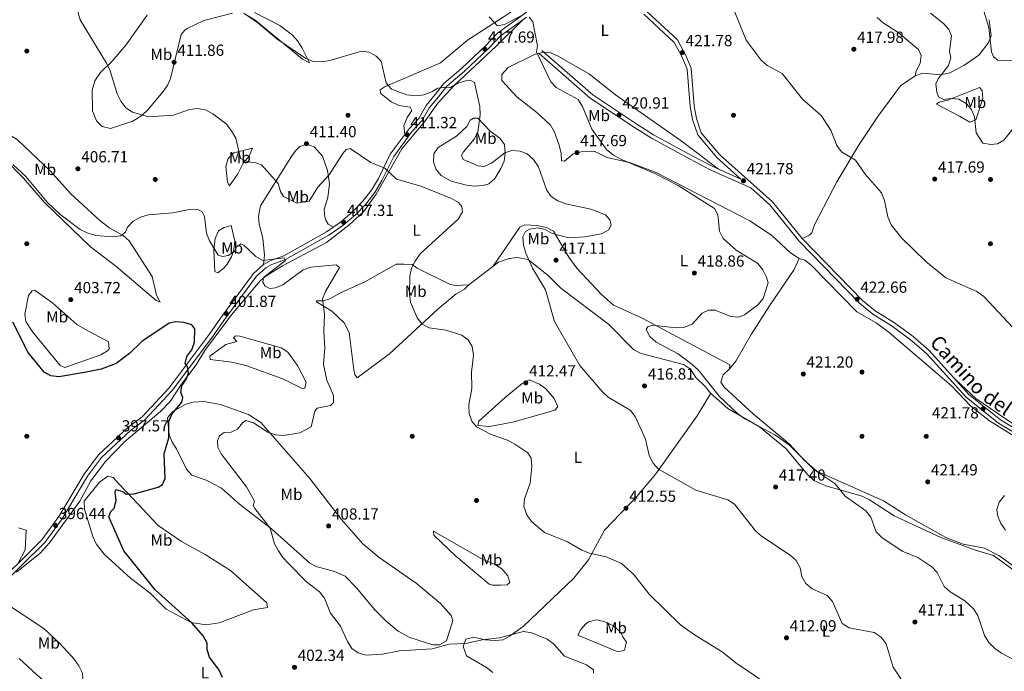
# Model space of a CAD drawing. Units: metres. Extents: x 608129 to 615070, y 4683002 to 4687740.
# Drawn here: x 610628 to 611241, y 4684864 to 4685270 of the extents above; entities that cross this region are included whole.
import ezdxf
from ezdxf.enums import TextEntityAlignment as Align

# ---------------------------------------------------------------- set-up
doc = ezdxf.new("R2010")
doc.units = ezdxf.units.M
doc.header["$MEASUREMENT"] = 0
doc.linetypes.add('DGN Style 3', pattern=[121.36096, 86.6864, -34.67456])
for name, color, linetype, lineweight in [('Nivel 17', 7, 'Continuous', 0), ('Nivel 21', 7, 'Continuous', 0), ('Nivel 36', 7, 'Continuous', 0), ('Nivel 37', 7, 'Continuous', 0), ('Nivel 4', 7, 'Continuous', 0), ('Nivel 41', 7, 'Continuous', 0), ('Nivel 44', 7, 'Continuous', 0), ('Nivel 5', 7, 'Continuous', 0), ('Nivel 7', 7, 'Continuous', 0)]:
    doc.layers.add(name, color=color, linetype=linetype, lineweight=lineweight)
doc.styles.add('Style-Arial', font='txt')
doc.styles.add('Style-Arial Narrow', font='txt')
doc.styles.add('Style-Helvetica-Narrow-Oblique', font='txt')

# ---------------------------------------------------------------- blocks, each defined once
blk = doc.blocks.new('5PATER')
at = {"layer": 'Nivel 7', "linetype": 'Continuous', "lineweight": 0}
h = blk.add_hatch(color=51, dxfattribs=at)
edge = h.paths.add_edge_path()
edge.add_ellipse((-0.01, 0), major_axis=(-1.1, -1.11), ratio=0.999422, start_angle=0, end_angle=360)
blk = doc.blocks.new('5PERFI')
at = {"layer": 'Nivel 17', "linetype": 'Continuous', "lineweight": 0}
h = blk.add_hatch(color=7, dxfattribs=at)
edge = h.paths.add_edge_path()
edge.add_arc((0, 0), 1.56, 315, 675)

msp = doc.modelspace()

# ---------------------------------------------------------------- linework, layer by layer
at = {"layer": 'Nivel 21', "color": 7, "linetype": 'Continuous', "lineweight": 0}
for points in [[(610851.57, 4685171.44, 409.31), (610858.95, 4685186.53, 410.36), (610870.73, 4685202.51, 411.71), (610876.67, 4685208.91, 411.86), (610881.36, 4685217.05, 413.35), (610887, 4685223.9, 413.65), (610892.28, 4685230.74, 415), (610903.22, 4685239.94, 415.9), (610918.3, 4685254.22, 418.14), (610925.68, 4685261.97, 418.59), (610942.19, 4685273.89, 420.54), (610947.13, 4685278.3, 420.84), (610952.21, 4685284.88, 421.44), (610957.73, 4685295.2, 421.59), (610967.56, 4685318.33, 421.92)], [(611018.54, 4685275.62, 421.44), (611037.69, 4685257.85, 421.44), (611042.75, 4685248.54, 421.59), (611046.21, 4685240.18, 421.59), (611048.12, 4685216.74, 421.59), (611049.6, 4685208.95, 421.74), (611052.6, 4685200.01, 421.89), (611064.03, 4685186.34, 422.04), (611097.02, 4685156.86, 421.89), (611115.43, 4685134.02, 422.04), (611152.88, 4685095.54, 422.04), (611160.75, 4685089.06, 422.19), (611172.85, 4685081.45, 422.19), (611184.4, 4685072.97, 422.19), (611194.51, 4685064.31, 422.04), (611219.19, 4685036.99, 421.59), (611238.98, 4685021.05, 420.84), (611280.64, 4684995.8, 419.94)], [(611083.43, 4685165.66, 421.78), (611058.17, 4685176.94, 421.59), (611045.74, 4685183.46, 421.44), (611021.65, 4685196.57, 420.84), (611011.04, 4685203.28, 420.99), (610983.48, 4685221.59, 420.69), (610951.7, 4685249.4, 420.24)], [(610608.18, 4684912.97, 393.44), (610641.96, 4684946.32, 395.99), (610652.56, 4684960.82, 396.14), (610668.34, 4684987.33, 396.89), (610677.2, 4684999.35, 397.04), (610695.53, 4685016.3, 397.78), (610704.38, 4685023.01, 398.38), (610721.22, 4685041.06, 399.13), (610746.2, 4685074.27, 401.23), (610753.28, 4685084.5, 401.38), (610773.8, 4685112.32, 404.22), (610780.08, 4685117.86, 404.37), (610784.12, 4685120.19, 404.67), (610792.64, 4685123.22, 405.12), (610819.3, 4685138.24, 407.37), (610827.8, 4685144.15, 407.22), (610835.51, 4685150.71, 407.37), (610841.76, 4685157.11, 408.26), (610847.22, 4685164.14, 408.26), (610851.57, 4685171.44, 409.31)]]:
    msp.add_polyline3d(points, dxfattribs=at)
at = {"layer": 'Nivel 21', "color": 7, "linetype": 'DGN Style 3', "lineweight": 0}
for points in [[(610609.97, 4684911.22, 393.44), (610643.86, 4684944.69, 395.99), (610654.65, 4684959.44, 396.14), (610670.42, 4684985.95, 396.89), (610679.08, 4684997.67, 397.04), (610697.13, 4685014.38, 397.78), (610706.06, 4685021.15, 398.38), (610723.14, 4685039.45, 399.13), (610748.23, 4685072.81, 401.23), (610755.31, 4685083.05, 401.38), (610775.66, 4685110.63, 404.22), (610781.55, 4685115.82, 404.37), (610785.17, 4685117.91, 404.67), (610793.68, 4685120.94, 405.12), (610820.63, 4685136.12, 407.37), (610829.32, 4685142.17, 407.22), (610837.22, 4685148.88, 407.37), (610843.65, 4685155.46, 408.26), (610849.29, 4685162.73, 408.26), (610853.77, 4685170.25, 409.31), (610861.09, 4685185.23, 410.36), (610872.66, 4685200.91, 411.71), (610878.69, 4685207.42, 411.86), (610883.42, 4685215.62, 413.35), (610888.95, 4685222.34, 413.65), (610894.1, 4685229, 415), (610904.88, 4685238.08, 415.9), (610920.06, 4685252.45, 418.14), (610927.34, 4685260.08, 418.59), (610943.76, 4685271.94, 420.54)], [(611016.89, 4685273.75, 421.44), (611035.69, 4685256.29, 421.44), (611040.49, 4685247.47, 421.59), (611043.75, 4685239.59, 421.59), (611045.64, 4685216.4, 421.59), (611047.18, 4685208.32, 421.74), (611050.38, 4685198.77, 421.89), (611062.23, 4685184.6, 422.04), (611077.31, 4685171.13, 421.72), (611059.26, 4685179.19, 421.59), (611046.92, 4685185.67, 421.44), (611022.92, 4685198.73, 420.84), (611012.4, 4685205.38, 420.99), (610985, 4685223.58, 420.69), (610953.34, 4685251.28, 420.24)], [(611083.43, 4685165.66, 421.78), (611095.2, 4685155.14, 421.89), (611113.56, 4685132.36, 422.04), (611151.19, 4685093.69, 422.04), (611159.29, 4685087.03, 422.19), (611171.44, 4685079.38, 422.19), (611182.84, 4685071.01, 422.19), (611192.76, 4685062.52, 422.04), (611217.47, 4685035.16, 421.59), (611237.54, 4685019, 420.84), (611279.39, 4684993.63, 419.94), (611307.4, 4684978.31, 418.74), (611329.58, 4684969.09, 418.14), (611337.63, 4684964.45, 417.84), (611365.66, 4684944.41, 416.8), (611392.06, 4684929.38, 416.5), (611403.14, 4684920.27, 416.63)]]:
    msp.add_polyline3d(points, dxfattribs=at)
at = {"layer": 'Nivel 36', "color": 92, "linetype": 'Continuous', "lineweight": 0}
for points in [[(610867.94, 4685198.71, 410.99), (610867.37, 4685204.53, 412.04), (610869.46, 4685209.51, 412.64), (610872.34, 4685213.83, 413.08), (610871.4, 4685215.94, 413.24), (610864.26, 4685216.97, 413.38), (610859.45, 4685219.14, 413.58), (610853.35, 4685224.23, 413.66), (610852.91, 4685224.79, 413.68), (610852.73, 4685226.61, 413.83), (610855.83, 4685228.75, 414.28), (610867.66, 4685233.77, 416.05), (610890.28, 4685243.58, 416.45), (610907.04, 4685257.59, 418.11), (610929.8, 4685272.31, 420.27), (610944.72, 4685282.44, 420.87), (610947.92, 4685286.36, 421.02), (610952.7, 4685294.96, 421.37), (610960.21, 4685313.64, 421.92), (610959.6, 4685320.75, 421.92), (610956.42, 4685325.57, 421.78), (610956.89, 4685325.99, 421.77), (610958.45, 4685326.5, 421.77)], [(610760.81, 4685274.57, 414.28), (610742.9, 4685269.88, 413.83), (610732.47, 4685264.91, 413.17), (610730.99, 4685263.95, 413.08), (610728.7, 4685261.16, 412.94), (610722.2, 4685233.81, 410.87), (610720.36, 4685229.87, 410.84), (610717.54, 4685225.73, 410.51), (610707.92, 4685214.33, 409.79), (610704.3, 4685210.77, 409.67), (610698.7, 4685207.19, 409.49), (610684.83, 4685202.53, 408.74), (610679.56, 4685203.86, 408.59), (610675.95, 4685207.36, 408.59), (610673.48, 4685213.55, 408.59), (610673.43, 4685226.57, 408.74), (610675.05, 4685232.28, 408.79), (610678.48, 4685237.54, 409.49), (610685.88, 4685244.5, 410.54), (610694.24, 4685254.48, 411.02), (610707.58, 4685273.24, 412.47)], [(610774.37, 4685274.79, 415.63), (610790.17, 4685266.69, 416.59), (610797.99, 4685260.67, 416.42), (610801.36, 4685256.99, 415.79), (610804.16, 4685252.65, 415.38), (610808.62, 4685243.6, 414.43), (610804.25, 4685245.84, 414.56), (610774.87, 4685270.21, 414.58), (610768.59, 4685273.85, 414.58)], [(611231.91, 4685270.42, 410.1), (611233, 4685260.34, 410.06), (611231.1, 4685255.8, 410.27), (611225.37, 4685248.22, 411.41), (611216.08, 4685241.8, 412.15), (611207.42, 4685237.26, 414.06), (611201.59, 4685235.98, 414.85), (611190.47, 4685237.1, 415.6), (611185.67, 4685235.36, 416.03), (611186.29, 4685238.53, 416.2), (611188.78, 4685243.18, 416.34), (611189.41, 4685248.02, 416.64), (611187.92, 4685251.91, 416.94), (611175.25, 4685262.42, 417.08), (611165.75, 4685268.48, 417.54), (611162.09, 4685271.75, 417.53)], [(610626.27, 4684926.15, 395.26), (610640.93, 4684938.09, 396.14), (610646.76, 4684944.57, 396.42), (610665.66, 4684970.38, 397.2), (610672.5, 4684983.16, 397.95), (610681.55, 4684995.11, 398.09), (610693.43, 4685007.38, 398.08), (610715.98, 4685026.33, 399.35), (610721.96, 4685032.58, 399.51), (610729.06, 4685043.39, 399.6), (610738.17, 4685055.28, 400.2), (610743.55, 4685064.26, 400.5), (610760.12, 4685086.44, 402.14), (610777.88, 4685107.63, 403.94), (610781.7, 4685110.86, 404.24), (610791.79, 4685116.96, 405.13), (610819.33, 4685131.53, 405.61), (610833.09, 4685142.45, 407.35), (610842.29, 4685150.77, 408), (610850.19, 4685161.75, 408.51), (610866.19, 4685189.98, 410.57), (610880.22, 4685206.83, 411.87), (610888.65, 4685218.3, 413.07), (610898.67, 4685229.43, 414.06), (610925.18, 4685254.18, 417.11), (610941.08, 4685270, 419.66)], [(611063.36, 4685177.35, 421.6), (611041.55, 4685193.96, 421.75), (610999.09, 4685223.67, 421.17), (610983.07, 4685236.37, 421), (610963.1, 4685247.81, 420.79), (610958.62, 4685249.77, 420.7), (610954.92, 4685250.15, 419.95), (610949.17, 4685248.85, 419.8), (610932.34, 4685240.61, 418.16), (610928.37, 4685236.18, 417.11), (610928.36, 4685232.51, 417.11), (610937.79, 4685222.41, 416.81), (610950.13, 4685212.59, 417.11), (610958.62, 4685204.61, 417.11), (610961.14, 4685200.3, 417.11), (610963.89, 4685192.86, 417.07), (610965.45, 4685187.28, 416.96), (610965.55, 4685182.51, 416.36), (610967.4, 4685182.33, 416.66), (610972.83, 4685186.9, 417.26), (610977.7, 4685188.05, 417.56), (610985.89, 4685188.53, 418.16), (610993.99, 4685184.55, 418.46), (611008.62, 4685181.26, 419), (611024.52, 4685175.24, 419.38), (611082.72, 4685145.13, 420.96), (611096.39, 4685136.14, 421.3), (611108.1, 4685125.16, 421.6), (611113.59, 4685121.66, 421.6), (611117, 4685120.52, 421.75), (611120.97, 4685117.46, 421.75), (611149.51, 4685088.43, 422.2), (611161.56, 4685081.53, 422.5), (611169.61, 4685075.59, 422.41), (611208.34, 4685042.39, 421.6), (611220.28, 4685029.93, 421.32), (611232.06, 4685020.5, 420.94), (611270.85, 4684996.33, 419.65)], [(611185.67, 4685235.36, 416.2), (611176.64, 4685229.11, 416.68), (611162.45, 4685210.19, 418.03), (611150.9, 4685192.68, 419.04), (611137.02, 4685169.3, 420.09), (611123.1, 4685142.6, 421.74), (611121.51, 4685137.56, 422.26), (611120.06, 4685136.06, 422.33), (611115.43, 4685134.02, 422.18)], [(611213.28, 4685210.31, 415.75), (611198.97, 4685217.73, 415.6), (611200.68, 4685219, 414.7), (611206.06, 4685220.26, 414.25), (611225.87, 4685228.07, 412.3), (611227.5, 4685226.39, 412.9), (611227.81, 4685221.39, 413.56), (611223.42, 4685208, 414.55), (611219.88, 4685206.55, 415.3), (611213.28, 4685210.31, 415.75)], [(610715.61, 4685094.45, 401.7), (610713.47, 4685098.78, 402.84), (610710.74, 4685110.51, 403.5), (610696.47, 4685132.62, 405), (610692.68, 4685135.85, 405.29), (610684.31, 4685140.61, 405.9), (610678.35, 4685145.17, 406.2), (610659.81, 4685162.09, 406.49), (610647.22, 4685176.17, 406.62), (610626.8, 4685195.6, 406.49), (610619.36, 4685200.39, 406.34), (610610.17, 4685204.26, 405.74), (610601.86, 4685210.43, 405), (610602.58, 4685206.83, 404.7), (610618.77, 4685183.8, 404.55), (610630.6, 4685171.73, 404.55), (610643.61, 4685156.55, 405.15), (610672.4, 4685128.86, 404.47), (610688.02, 4685116.92, 404.07), (610713.18, 4685095.54, 401.98), (610715.61, 4685094.45, 401.7)], [(610930.04, 4685192.64, 415.76), (610927.12, 4685196.68, 416.35), (610921.15, 4685200.96, 415.91), (610913.39, 4685209.01, 415.01), (610910.81, 4685209.13, 414.71), (610908.73, 4685207.83, 414.56), (610906.54, 4685203.94, 413.81), (610900.16, 4685197.81, 412.91), (610888.72, 4685190.82, 411.72), (610886.16, 4685186.9, 411.42), (610885.93, 4685181.73, 411.12), (610887.49, 4685177.11, 410.97), (610890.73, 4685173.28, 410.85), (610896.84, 4685169.79, 410.88), (610906.44, 4685167.21, 411.42), (610911.43, 4685166.74, 411.54), (610916.74, 4685167.11, 411.57), (610920.3, 4685168.19, 412.02), (610924.07, 4685171.43, 412.64), (610927.82, 4685177.74, 413.36), (610929.94, 4685182.35, 414.26), (610930.57, 4685187.19, 415.01), (610930.04, 4685192.64, 415.76)], [(610780.08, 4685117.86, 404.85), (610780.61, 4685123.79, 405.75), (610779.58, 4685134.33, 406.8), (610777.27, 4685142.92, 406.95), (610776.88, 4685147.91, 407.27), (610778.19, 4685154.35, 407.84), (610797.09, 4685184.51, 410.69), (610799.84, 4685188.5, 410.78), (610802.67, 4685191.3, 410.84), (610806.93, 4685192.82, 410.99), (610811.56, 4685191.22, 411), (610816.84, 4685185.34, 410.84), (610819.91, 4685176.45, 410.24), (610821.09, 4685168.12, 409.49), (610820.08, 4685159.58, 409.04), (610817.85, 4685152.39, 408.74), (610818.3, 4685147.46, 408.37), (610818.88, 4685145.51, 408.15), (610820.22, 4685143.07, 407.7), (610823.55, 4685141.19, 407.25)], [(610773.1, 4685190.39, 410.24), (610761.64, 4685187.44, 408.59), (610758.07, 4685183.97, 408.15), (610756.59, 4685178.96, 407.99), (610757.66, 4685169.2, 407.97), (610758.86, 4685166.97, 407.99), (610764, 4685174.45, 409.04), (610767.4, 4685181.02, 409.64), (610771.01, 4685185.41, 409.94), (610773.1, 4685190.39, 410.24)], [(610922.92, 4685116.76, 412.32), (610939.64, 4685141.16, 414.11), (610942.81, 4685142.57, 413.81), (610950.19, 4685142.18, 413.96), (610956.19, 4685140.93, 414.11), (610960.62, 4685138.67, 414.68), (610970.16, 4685122.4, 416.21), (610975.18, 4685115.61, 416.96), (610990.38, 4685099.1, 417.7), (610998.02, 4685092.63, 418.1), (611015.29, 4685084.63, 419.2), (611070.28, 4685055.47, 421.3), (611070.16, 4685052.89, 421.15), (611066.11, 4685049.19, 421.15), (611064.72, 4685044.65, 421), (611066.86, 4685041.55, 421), (611085.04, 4685024.59, 420.85), (611107.39, 4685006.2, 419.95), (611116.86, 4684995.74, 420.4), (611124.47, 4684989.13, 420.23), (611166.1, 4684970.66, 421.73), (611179.65, 4684961.83, 422.05), (611204.89, 4684947.77, 421.45), (611215.57, 4684943.67, 421.6), (611228.99, 4684941.08, 421.16), (611237.92, 4684936.66, 421), (611264.26, 4684917.71, 420.14)], [(610759.81, 4685142.09, 406.64), (610762.22, 4685132.41, 405.45), (610761.63, 4685127.21, 404.55), (610760.05, 4685122.58, 403.53), (610757.38, 4685118.05, 403.38), (610755.41, 4685115.59, 403.35), (610751.66, 4685112.65, 403.2), (610749.74, 4685113.57, 403.2), (610749.19, 4685126.74, 404.85), (610749.93, 4685134.15, 405.6), (610752.06, 4685138.77, 406.49), (610755.52, 4685140.94, 406.64), (610759.81, 4685142.09, 406.64)], [(610822.49, 4685088.79, 405.73), (610812.95, 4685094.61, 404.55), (610813.05, 4685095.22, 404.54), (610817.45, 4685095.28, 404.84), (610821.38, 4685096.4, 405.13), (610827.65, 4685099.95, 405.28), (610843.45, 4685107.36, 406.78), (610862.61, 4685118.04, 408.73), (610867.37, 4685118.14, 409.62), (610872.54, 4685117.9, 409.78), (610875.69, 4685115.64, 410.22), (610896.14, 4685105.52, 410.97), (610899.89, 4685104.78, 411.42), (610907.92, 4685105.19, 411.72), (610905.17, 4685102.48, 411.86), (610900.02, 4685099.65, 411.72), (610888.57, 4685090.06, 410.34), (610858.48, 4685062.17, 408.18), (610838.28, 4685047.37, 406.33), (610836.97, 4685049.44, 406.03), (610836.33, 4685052.32, 406.18), (610833.33, 4685075.53, 406.18), (610830.18, 4685081.46, 406.18), (610822.49, 4685088.79, 405.73)], [(610941.67, 4684892.29, 404.98), (610973.24, 4684922.54, 407.98), (610982.35, 4684933.86, 409.75), (610992.38, 4684952.31, 411.57), (611012.36, 4684973.35, 412.77), (611024.32, 4684987.36, 414.41), (611050.06, 4685023.66, 418.01), (611058.28, 4685037.32, 419.8), (611058.24, 4685037.68, 420.25), (611055.27, 4685041.69, 420.13), (611049.21, 4685047.45, 419.65), (611045.77, 4685052.62, 419.65), (611041.6, 4685055.5, 419.33), (611015.06, 4685062.48, 417.71), (611010.56, 4685064.74, 417.71), (610994.89, 4685080.81, 417.76), (610965.2, 4685103.16, 416.06), (610957.47, 4685110.85, 415.61), (610944.73, 4685121, 414.86), (610938.01, 4685122.18, 414.41), (610933.07, 4685121.63, 414.09), (610926.39, 4685119.43, 413.66), (610907.92, 4685105.19, 412.02)], [(611113.59, 4685121.66, 421.6), (611110.33, 4685114.69, 421.48), (611094.97, 4685092.05, 420.32), (611083.58, 4685074.34, 420.68), (611074.1, 4685057.75, 421), (611070.16, 4685052.89, 421)], [(610669.16, 4685077.45, 402.3), (610683.51, 4685069.66, 401.1), (610683.93, 4685065.3, 401.1), (610682.95, 4685064.1, 401.25), (610678.65, 4685061.53, 401.12), (610656.41, 4685053.8, 400.21), (610653.36, 4685054.97, 400.36), (610636.37, 4685075.73, 400.36), (610632.04, 4685082.37, 400.94), (610631.51, 4685087, 400.96), (610633.68, 4685098.59, 402.15), (610635.98, 4685101.39, 402.3), (610637.4, 4685101.89, 402.45), (610638.56, 4685101.27, 402.9), (610648.84, 4685093.83, 403.05), (610663.72, 4685080.59, 402.9), (610669.16, 4685077.45, 402.3)], [(610756.58, 4685068.05, 401.24), (610763.38, 4685069.82, 401.54), (610761.32, 4685072.19, 401.39), (610762.66, 4685073.42, 401.54), (610765.25, 4685073.3, 401.69), (610790.94, 4685065.89, 403.04), (610795.09, 4685063.3, 403.38), (610801.11, 4685055.04, 403.96), (610806.56, 4685044.51, 404.09), (610805.86, 4685040.9, 404.09), (610804.04, 4685040.73, 404.09), (610792.06, 4685046.71, 403.76), (610769.08, 4685054.86, 402.4), (610760.22, 4685057.02, 401.84), (610746.84, 4685058.66, 401.09), (610746.63, 4685060.84, 400.64), (610756.58, 4685068.05, 401.24)], [(610913.52, 4685017.61, 410.07), (610914, 4685020.23, 410.52), (610930.55, 4685035.06, 411.27), (610941.08, 4685043.79, 412.02), (610945.53, 4685046.09, 412.46), (610951.77, 4685043.37, 412.62), (610955.75, 4685040.46, 412.75), (610961.09, 4685034.36, 412.92), (610963.14, 4685029.65, 412.93), (610963.08, 4685029.05, 412.92), (610961.44, 4685027.05, 412.77), (610936.07, 4685019.8, 411.42), (610920.94, 4685016.86, 410.37), (610913.52, 4685017.61, 410.07)], [(611255.38, 4685012.55, 420.12), (611223.5, 4685034.46, 421.45), (611211.03, 4685046.02, 421.58)], [(610753.24, 4685030.64, 402.29), (610770.72, 4685024.4, 403.47), (610778.28, 4685019.41, 404.07), (610808.77, 4684984.64, 406.18), (610828.32, 4684959.21, 407.39), (610841.94, 4684943.9, 407.96), (610852.14, 4684935.25, 408.28), (610875.09, 4684919.37, 408.41), (610890.26, 4684906.61, 407.78), (610896.79, 4684899.23, 406.74), (610897.82, 4684896, 406.33), (610893.9, 4684883.5, 405.28), (610889.59, 4684880.93, 405.42), (610885.35, 4684880.83, 405.43), (610871.05, 4684885.57, 405.8), (610863.91, 4684889.42, 406.06), (610856.37, 4684895.63, 406.48), (610849.32, 4684902.74, 406.8), (610837.8, 4684916.59, 406.78), (610830.79, 4684923.74, 406.28), (610824.18, 4684926.57, 405.97), (610812.81, 4684929.77, 405.72), (610808.78, 4684931.76, 405.73), (610785.04, 4684953.2, 404.39), (610765.16, 4684968.64, 403.64), (610753.94, 4684978.58, 403.21), (610744.25, 4684983.49, 402.59), (610735.49, 4684986.68, 401.99), (610732.12, 4684990.36, 401.47), (610725.83, 4685003, 400.94), (610723.12, 4685007.27, 400.26), (610721.3, 4685011.73, 399.74), (610720.27, 4685022.28, 399.74), (610723.32, 4685026.1, 399.74), (610724.94, 4685027.15, 399.74), (610731.21, 4685030.69, 399.9), (610736, 4685032.13, 400.3), (610742.78, 4685032.56, 400.94), (610753.24, 4685030.64, 402.29)], [(611362.04, 4684832.99, 418.45), (611331.26, 4684854.96, 418.9), (611318.4, 4684862.52, 419.65), (611300.3, 4684875.75, 420.34), (611273.74, 4684900.27, 421), (611269.02, 4684905.82, 421.15), (611263.86, 4684914.39, 421), (611260.15, 4684917.96, 421.06), (611234.44, 4684936.6, 421.45), (611223.86, 4684939.61, 421.75), (611201.77, 4684947.74, 421.45), (611172.74, 4684961.23, 421.39), (611157.34, 4684971.25, 421), (611152.75, 4684973.5, 420.7), (611130.06, 4684980.07, 419.67), (611122.65, 4684983.36, 419.5), (611118.94, 4684986.75, 419.4), (611105.28, 4685003.34, 419.8), (611088.92, 4685016.8, 420.25), (611069.09, 4685028.09, 420.1), (611058.24, 4685037.68, 419.8)], [(610689.73, 4684981.49, 399), (610695.03, 4684976.13, 400.04), (610714.4, 4684955.21, 401.45), (610728.88, 4684945.27, 401.69), (610743.66, 4684937.17, 402.51), (610759.45, 4684927.33, 402.74), (610782.17, 4684907.13, 402.59), (610782.45, 4684904.22, 402.59), (610773.79, 4684902.64, 402.14), (610752.39, 4684894.73, 401), (610744.31, 4684893.42, 400.72), (610734.9, 4684894.82, 400.04), (610719.39, 4684903.22, 399.3), (610709.23, 4684913.25, 399), (610697.32, 4684922.37, 398.85), (610680.8, 4684937.43, 398.62), (610675.78, 4684943.77, 398.4), (610673.77, 4684948.35, 398.01), (610668.52, 4684965.47, 397.35), (610668.32, 4684970.48, 397.2), (610677.93, 4684982.21, 397.56), (610683.05, 4684985.98, 397.8), (610686.43, 4684985.2, 398.1), (610689.73, 4684981.49, 399)], [(610916.91, 4684933.84, 408.88), (610923.77, 4684931.21, 408.28), (610928.46, 4684928.36, 407.98), (610932.19, 4684923.95, 407.83), (610933.34, 4684919.66, 407.38), (610931.63, 4684918.39, 407.38), (610927.63, 4684918, 407.53), (610922.66, 4684918.07, 407.62), (610920.58, 4684918.78, 407.68), (610899.78, 4684936.21, 408.58), (610886.03, 4684949.2, 408.13), (610885.78, 4684951.75, 408.13), (610916.91, 4684933.84, 408.88)], [(610627.95, 4684872.35, 397.82), (610639, 4684862.23, 398.69), (610648.71, 4684854.15, 398.7), (610653.36, 4684851.67, 398.7), (610656.63, 4684851.99, 399.6), (610661.62, 4684853.57, 399.45), (610665.74, 4684856.55, 399.15), (610667.6, 4684860.03, 399), (610667.28, 4684863.31, 399), (610665.05, 4684867.77, 398.71), (610662.1, 4684871.89, 398.11), (610653.26, 4684881.73, 397.44), (610643.28, 4684891.08, 396.45), (610618.15, 4684907.73, 395.11)], [(610922.8, 4684863.65, 403.19), (610918.89, 4684866.73, 403.59), (610906.35, 4684874.16, 404.23), (610904.33, 4684879.84, 404.53), (610906.08, 4684884.42, 404.98), (610911.04, 4684885.8, 405.02), (610917.78, 4684884.11, 404.84), (610924.52, 4684883.64, 404.68), (610929.25, 4684884.1, 404.83), (610933.66, 4684886.46, 404.83), (610941.67, 4684892.29, 404.98)], [(611003.8, 4684885.95, 408.42), (611005.97, 4684882.49, 407.52), (611004.72, 4684877.65, 407.08), (611002.47, 4684877.01, 406.92), (611000.28, 4684876.79, 406.78), (610975.8, 4684886.89, 405.58), (610977.66, 4684890.38, 405.73), (610980.8, 4684894.1, 406.53), (610982.33, 4684895.24, 406.78), (610987.2, 4684896.6, 407.13), (610992.22, 4684895.47, 407.82), (610998, 4684892.73, 408.42), (611001.73, 4684889.34, 408.98), (611002.89, 4684887.7, 408.87), (611003.8, 4684885.95, 408.42)]]:
    msp.add_polyline3d(points, dxfattribs=at)
at = {"layer": 'Nivel 4', "color": 30, "linetype": 'Continuous', "lineweight": 30, "elevation": 400, "flags": 128}
for points in [[(610709.17, 4684919.26), (610692.99, 4684939.56), (610683.66, 4684960.69), (610684.88, 4684964.04), (610687.12, 4684966.03), (610688.21, 4684970.91), (610687.72, 4684975.95), (610688.1, 4684977.6), (610692.37, 4684976.47), (610694.52, 4684974.81), (610699.52, 4684975.01), (610714.44, 4684979.16), (610717.2, 4684980.82), (610718.85, 4684984.45), (610718.18, 4685000.01), (610721.07, 4685009.92), (610721.18, 4685020.31), (610723.15, 4685024.91), (610729.14, 4685032.19), (610729.87, 4685034.96), (610728.57, 4685038.07), (610729.24, 4685042.29), (610732.12, 4685046.65), (610733.33, 4685050.08), (610732.61, 4685054.25), (610731.34, 4685056.2), (610732.38, 4685060.62), (610735.45, 4685064.69), (610736.98, 4685069.54), (610737.18, 4685077.79), (610735.47, 4685080.25), (610730.48, 4685081.69), (610725.28, 4685082.11), (610721.27, 4685081.41), (610704.37, 4685069.83), (610696.69, 4685062.44), (610688.28, 4685056.29), (610678.86, 4685052.71), (610668.52, 4685050.55), (610652.65, 4685047.84), (610647.69, 4685048.52), (610643.55, 4685050.73), (610633.41, 4685063.07), (610623.94, 4685082.01)], [(610722.91, 4684905.83), (610712.49, 4684915.09), (610709.17, 4684919.26)], [(610744.93, 4684881.94), (610742.48, 4684886.55), (610735.71, 4684894.45), (610722.91, 4684905.83)], [(610754.4, 4684860.55), (610752.35, 4684865.11), (610746.36, 4684873.28), (610745, 4684878.1), (610744.93, 4684881.94)]]:
    msp.add_lwpolyline(points, dxfattribs=at)
at = {"layer": 'Nivel 5', "color": 30, "linetype": 'Continuous', "lineweight": 0, "flags": 128}
for points, elevation in [([(611251.32, 4685244.85), (611237.27, 4685245.17), (611234.53, 4685247.22), (611233.23, 4685250.33), (611231.7, 4685265.59), (611228.53, 4685275.63), (611228.26, 4685280.72), (611229.38, 4685285.59), (611232.01, 4685288.94), (611240.97, 4685293.36), (611241.82, 4685295.67)], 410), ([(610901.19, 4685146.06), (610903.82, 4685150.71), (610903.58, 4685154), (610901.49, 4685156.41), (610897.07, 4685159.06), (610878.07, 4685166.74), (610862.8, 4685170.97), (610855.66, 4685177.9), (610846.92, 4685181.44), (610834.06, 4685190.12), (610831.58, 4685189.49), (610829.42, 4685187.13), (610820.86, 4685173.82), (610813.77, 4685165.97), (610808.47, 4685157.26), (610800.79, 4685156.15), (610792.54, 4685160.2), (610790.54, 4685163.32), (610789.06, 4685168.26), (610778.76, 4685179.88), (610775.32, 4685181.24), (610770.26, 4685181.75), (610765.8, 4685183.99), (610762.71, 4685196.62), (610760.14, 4685201.21), (610756.85, 4685205.55), (610748.46, 4685211.82), (610743.92, 4685214.15), (610738.99, 4685214.98), (610734.02, 4685214.47), (610724.06, 4685210.98), (610708.45, 4685209.92), (610698.5, 4685212.78), (610694.24, 4685215.48), (610691.14, 4685219.63), (610688.82, 4685224.16), (610684.61, 4685238.61), (610682.32, 4685243.34), (610665.9, 4685270.39), (610663.07, 4685280.51)], 410), ([(610767.68, 4685274.43), (610776.5, 4685268.54), (610788.33, 4685258.5), (610806.44, 4685246.17), (610811.11, 4685244.39), (610816.14, 4685244.19), (610821.28, 4685245.08), (610841.07, 4685250.7), (610845.88, 4685250.14), (610850.22, 4685247.67), (610853.22, 4685244.49), (610856.41, 4685230.79), (610859.79, 4685227.18), (610869.29, 4685223.49), (610874.94, 4685223), (610879.9, 4685223.6), (610884.73, 4685225.46), (610888.5, 4685227.77), (610893.45, 4685228.46), (610896.48, 4685228.14), (610901.08, 4685230.79), (610905.86, 4685232.29), (610909.14, 4685232.61), (610911.39, 4685231.34), (610914.66, 4685216.28), (610914.92, 4685211.15), (610913.41, 4685200.41), (610911.17, 4685195.92), (610904.54, 4685188.11), (610903.31, 4685185.76), (610904.32, 4685183.24), (610913.71, 4685179.38), (610917.37, 4685178.97), (610922.02, 4685180.96), (610930.32, 4685187.47), (610934.57, 4685188.96), (610939.84, 4685188.55), (610944.24, 4685186.9), (610948.22, 4685183.2), (610951.27, 4685178.8), (610956.48, 4685163.99), (610959.14, 4685160.16), (610963.36, 4685157.49), (610968.23, 4685155.66), (610983.88, 4685152.4), (610992.86, 4685148.74), (610995.62, 4685145.62), (610996.45, 4685142.7), (610995.04, 4685139.57), (610990.52, 4685136.99), (610980.18, 4685135.18), (610970.21, 4685134.59), (610959.8, 4685137.12), (610955.31, 4685139.69), (610950.82, 4685140.81), (610945.89, 4685139.93), (610943.2, 4685138.36), (610941.52, 4685135.03), (610941.93, 4685129.99), (610943.29, 4685124.85), (610947.48, 4685115.67), (610955.64, 4685102.14), (610961.21, 4685082.28), (610977.04, 4685054.94), (610990.8, 4685038.74), (610994.65, 4685035.27), (611008.34, 4685027.05), (611011.41, 4685023.09), (611017.87, 4685009.01), (611020.11, 4684998.79), (611022.62, 4684994.11), (611025.85, 4684990.31), (611049.2, 4684977.19), (611069.1, 4684971.28), (611073.32, 4684968.59), (611086.43, 4684951.95), (611090.14, 4684948.59), (611107.98, 4684936.85), (611111.64, 4684933.43), (611114.09, 4684928.82), (611115.2, 4684923.48), (611117.72, 4684919.17), (611121.67, 4684915.78), (611130.93, 4684911.57), (611134.38, 4684907.93), (611140.28, 4684894.14), (611144.68, 4684891.46)], 415), ([(610941.88, 4685273.61), (610930.09, 4685267.38), (610925.62, 4685266.56), (610920.61, 4685272.16)], 420), ([(611024.44, 4685069.57), (611020.49, 4685072.96), (611018.21, 4685077.41), (611019.28, 4685079.08), (611022.18, 4685080.13), (611036.93, 4685078.41), (611042.24, 4685078.93), (611046.92, 4685080.69), (611053.11, 4685087.53), (611057.17, 4685089.39), (611061.33, 4685089.33), (611070.95, 4685085.49), (611075.93, 4685085.04), (611079.4, 4685086.47), (611087.71, 4685092.83), (611091.12, 4685096.62), (611094.16, 4685106.39), (611093.13, 4685109.91), (611090.98, 4685114.63), (611087.82, 4685118.51), (611074.39, 4685126.76), (611066.28, 4685134.17), (611064, 4685138.63), (611062.93, 4685148.79), (611060.77, 4685152.81), (611038.2, 4685167.09), (611023.76, 4685174.55), (611002.96, 4685183.37), (610998.01, 4685185.97), (610993.59, 4685189.47), (610984.52, 4685202.1), (610978.64, 4685216.35), (610975.99, 4685220.59), (610962.33, 4685228.09), (610958.83, 4685231.68), (610950.08, 4685250.38), (610950.64, 4685254.06), (610947.61, 4685269.1), (610945.51, 4685271.89)], 420), ([(611072.67, 4685277.08), (611080.52, 4685257.62), (611089.81, 4685245.29), (611093.64, 4685241.91), (611103.02, 4685236.87), (611115.65, 4685220.87), (611127.25, 4685210.68), (611133.17, 4685201.68), (611136.96, 4685192.04), (611139.95, 4685188.03), (611148.56, 4685182.85), (611154.65, 4685174.13), (611164.87, 4685162.49), (611166.75, 4685157.86), (611168.63, 4685147.49), (611170.77, 4685142.51), (611177.44, 4685134.27), (611192.42, 4685119.78), (611204.8, 4685109.5), (611224.16, 4685101.03), (611228.48, 4685098.03), (611246.51, 4685078.57)], 420), ([(611250.61, 4685207.58), (611240.94, 4685195.39), (611237, 4685193.16), (611232.8, 4685192.75), (611227.87, 4685193.58), (611223.74, 4685199.98), (611222.75, 4685209.79), (611220.75, 4685214.45), (611217.55, 4685218.27), (611212.97, 4685220.85), (611208.38, 4685221.33), (611203.35, 4685220.76), (611200.34, 4685222.4), (611199.22, 4685225.21), (611198.64, 4685230.39), (611200.11, 4685233.46), (611206.45, 4685241.93), (611207.87, 4685246.73), (611207.21, 4685250.71), (611208.27, 4685260.41), (611206.73, 4685264.3), (611203.36, 4685268.13), (611195.29, 4685274.54)], 415), ([(610839.01, 4684875.94), (610835.12, 4684878.71), (610832.32, 4684882.91), (610827.96, 4684892.49), (610821.66, 4684900.71), (610818.04, 4684909.92), (610814.98, 4684913.87), (610806.75, 4684920.15), (610795.63, 4684931.51), (610792.13, 4684935.23), (610789.39, 4684939.41), (610786.87, 4684943.88), (610784.24, 4684953.62), (610774.73, 4684965.86), (610773.61, 4684967.83), (610774.33, 4684970.35), (610769.41, 4684979.28), (610753.63, 4684999.85), (610751.67, 4685004.12), (610751.44, 4685008.1), (610752.67, 4685011.23), (610755.56, 4685013.2), (610759.85, 4685013.39), (610763.82, 4685015.39), (610767.05, 4685019.33), (610769, 4685020.68), (610773.77, 4685019.14), (610782.71, 4685013.51), (610787.5, 4685011.82), (610792.53, 4685011.33), (610802.63, 4685013.01), (610809.74, 4685016.71), (610812.03, 4685026.41), (610813.38, 4685028.38), (610821.7, 4685029.97), (610823.52, 4685031.84), (610823.7, 4685036.32), (610819.54, 4685045.78), (610817.35, 4685055.57), (610818.27, 4685065.9), (610817.56, 4685076.41), (610817.94, 4685086.88), (610816.86, 4685096.4), (610818.54, 4685101.12), (610827.34, 4685115.92), (610825.25, 4685117.64), (610809.48, 4685116.15), (610804.75, 4685114.49), (610792.16, 4685105.27), (610787.51, 4685103.41), (610784.01, 4685103), (610781.02, 4685104.4), (610779.56, 4685106.8), (610780.04, 4685109.77), (610793.63, 4685120.41), (610792.93, 4685122.12), (610779.57, 4685120.29), (610775.23, 4685122.78), (610767.83, 4685129.91), (610765.9, 4685130.73), (610763.15, 4685128.92), (610761.97, 4685126.03), (610758.05, 4685123.57), (610754.42, 4685122.91), (610751.88, 4685123.66), (610746.3, 4685132.65), (610744.62, 4685137.36), (610743.22, 4685147.77), (610741.86, 4685150.64), (610738.92, 4685152.36), (610733.85, 4685152.25), (610723.6, 4685149.99), (610708.2, 4685148.9), (610703.44, 4685147.36), (610698.78, 4685144.82), (610695.43, 4685141.11), (610694.18, 4685138.07), (610691.1, 4685135.76), (610685.93, 4685135.03), (610675.68, 4685135.88), (610670.29, 4685137.51), (610665.83, 4685139.77), (610653.13, 4685149.16), (610645.57, 4685156.43), (610632.13, 4685172.68), (610623.9, 4685180.11)], 405), ([(611091.54, 4684857.82), (611074.15, 4684869.67), (611065.69, 4684876.46), (611048.32, 4684887.11), (611039.71, 4684893.33), (611020.14, 4684912.45), (611010.37, 4684924.97), (611002.95, 4684931.67), (610993.43, 4684935.73), (610982.91, 4684938.01), (610978.25, 4684939.82), (610969.29, 4684945.08), (610955.02, 4684950.94), (610946.89, 4684957.68), (610943.89, 4684962.01), (610942.13, 4684967.04), (610942.42, 4684971.8), (610946.01, 4684981.62), (610947.08, 4684991.97), (610946.65, 4684997.24), (610944.55, 4685000.58), (610936.48, 4685005.95), (610931.85, 4685008.43), (610921.72, 4685011.99), (610912.72, 4685016.66), (610909.74, 4685020.37), (610908.15, 4685025.11), (610907.85, 4685030.52), (610909.77, 4685040.6), (610909.55, 4685050.83), (610910.86, 4685061.39), (610909.91, 4685066.82), (610907.35, 4685070.96), (610903.45, 4685073.89), (610893.55, 4685077.06), (610883.22, 4685078.39), (610878.81, 4685080.75), (610875.61, 4685084.58), (610871.5, 4685094.35), (610870.82, 4685099.3), (610871.07, 4685110.63), (610872.17, 4685115.51), (610874.49, 4685120.04), (610877.65, 4685124.44), (610901.19, 4685146.06)], 410), ([(611258.14, 4684865.92), (611239.52, 4684875.65), (611235.37, 4684878.68), (611231.54, 4684882.45), (611228.82, 4684886.73), (611224.71, 4684899.17), (611222.06, 4684903.39), (611216.66, 4684908.42), (611207.49, 4684913.89), (611203.8, 4684917.26), (611199.47, 4684925.89), (611196.06, 4684929.56), (611187.38, 4684935.42), (611177.75, 4684939.34), (611164.99, 4684947.8), (611161.38, 4684951.3), (611158.13, 4684960.53), (611154.98, 4684964.38), (611142.25, 4684973.58), (611135.73, 4684981.34), (611122.63, 4684990.25), (611107.48, 4685005.34), (611098.47, 4685011.7), (611079.73, 4685021.67), (611075.27, 4685024.89), (611063.63, 4685035.86), (611050.91, 4685052.11), (611046.96, 4685055.66), (611038.26, 4685062.28), (611024.44, 4685069.57)], 420), ([(611241.31, 4684973.87), (611238.01, 4684969.77), (611236.54, 4684965.16), (611237.16, 4684961.14), (611239.15, 4684956.56), (611242.06, 4684952.29)], 420), ([(610627.42, 4684953.74), (610632.21, 4684952.29), (610631.68, 4684940.14), (610627.25, 4684931.78)], 395), ([(611144.68, 4684891.46), (611160.13, 4684888.56), (611164.57, 4684885.68), (611167.72, 4684881.59), (611172.02, 4684866.92), (611180.84, 4684853.88)], 415), ([(610985.42, 4684863.17), (610985.45, 4684865.25), (610981.16, 4684868.48), (610967.36, 4684873.88), (610960.68, 4684881.64), (610956.55, 4684884.46), (610947.15, 4684888.4), (610942, 4684889.13), (610926.74, 4684885.33), (610916.1, 4684884.05), (610906.06, 4684881.77), (610895.55, 4684881.37), (610885.13, 4684878.52), (610864.77, 4684877.14), (610854.04, 4684875.16), (610843.8, 4684874.49), (610839.01, 4684875.94)], 405)]:
    msp.add_lwpolyline(points, dxfattribs=dict(at, elevation=elevation))

# ---------------------------------------------------------------- block references
at = {"layer": 'Nivel 17', "color": 7, "linetype": 'Continuous', "lineweight": 0}
for p in [(610632.64, 4685250.85, 406.64), (610832.64, 4685210.84, 411.64), (611072.64, 4685210.84, 421.61), (610712.64, 4685170.85, 406.81), (611232.64, 4685170.84, 415.79), (610632.64, 4685130.85, 402.72), (611232.64, 4685130.84, 418.04), (611152.64, 4685050.84, 421.17), (610632.64, 4685010.85, 397.19), (610872.64, 4685010.84, 406.34), (611152.64, 4685010.84, 421.23), (611192.64, 4685010.84, 421.55), (610912.64, 4684970.84, 408.48)]:
    msp.add_blockref('5PERFI', p, dxfattribs=at)
at = {"layer": 'Nivel 7', "color": 51, "linetype": 'Continuous', "lineweight": 0}
for p in [(610917.79, 4685252.09, 417.69), (611147.6, 4685251.99, 417.98), (611040.84, 4685249.91, 421.78), (610724.39, 4685243.89, 411.86), (611001.42, 4685211.03, 420.91), (610869.4, 4685198.8, 411.32), (610806.8, 4685193.16, 411.4), (610975.21, 4685187.6, 417.69), (610664.49, 4685177.52, 406.71), (611078.88, 4685170.05, 421.78), (611197.91, 4685171.1, 417.69), (610829.97, 4685144.12, 407.31), (610962.18, 4685120.57, 417.1), (611048.29, 4685112.55, 418.86), (610660.04, 4685095.99, 403.72), (611149.61, 4685096.24, 422.66), (610756.75, 4685087.4, 401.86), (611116.1, 4685049.62, 421.2), (610943.31, 4685044.12, 412.47), (611017.25, 4685042.22, 416.81), (611228.03, 4685027.94, 421.78), (610689.76, 4685009.87, 397.57), (611193.57, 4684982.46, 421.49), (611098.86, 4684979.24, 417.4), (611005.75, 4684966.03, 412.55), (610650.65, 4684955.23, 396.44), (610820.56, 4684954.99, 408.16), (611185.6, 4684895.13, 417.1), (611105.64, 4684885.27, 412.09), (610799.33, 4684866.9, 402.34)]:
    msp.add_blockref('5PATER', p, dxfattribs=at)

# ---------------------------------------------------------------- texts
at = {"layer": 'Nivel 37', "color": 92, "linetype": 'Continuous', "lineweight": 0, "style": 'Style-Arial Narrow'}
for s, p in [('L', (610992.47, 4685263.8, 421.33)), ('Mb', (610716.43, 4685248.79, 411.73)), ('Mb', (611223.18, 4685218.83, 414.32)), ('Mb', (610988.95, 4685210.71, 420.35)), ('Mb', (610918.36, 4685196.49, 415.71)), ('Mb', (610765.29, 4685184.51, 409.84)), ('Mb', (610644.1, 4685177.11, 406.43)), ('Mb', (610801.45, 4685160.13, 410.09)), ('L', (610875.34, 4685139.28, 409.28)), ('Mb', (610951.18, 4685133.95, 415.63)), ('Mb', (610760.49, 4685128.23, 404.86)), ('L', (611041.71, 4685120.24, 418.42)), ('Mb', (610874.77, 4685101.17, 410.15)), ('Mb', (610651.57, 4685085.3, 402.44)), ('Mb', (610784.48, 4685063, 402.84)), ('Mb', (610947.33, 4685034.79, 412.29)), ('L', (610975.79, 4684997.78, 412.01)), ('Mb', (610797.49, 4684974.66, 405.69)), ('Mb', (610716.53, 4684946.21, 401.23)), ('Mb', (610921.91, 4684933.9, 408.62)), ('Mb', (610999.48, 4684891.52, 408.64)), ('L', (611130.29, 4684889.44, 413.95)), ('Mb', (610646.4, 4684882.09, 397.29)), ('L', (610743.57, 4684863.52, 399.79))]:
    msp.add_text(s, height=7, dxfattribs=at).set_placement(p, align=Align.MIDDLE_CENTER)
at = {"layer": 'Nivel 41', "color": 7, "linetype": 'Continuous', "lineweight": 0, "style": 'Style-Arial'}
for s, p in [('417.69', (610919.78, 4685256.09, 417.69)), ('421.78', (611042.82, 4685253.91, 421.78)), ('417.98', (611149.59, 4685255.99, 417.98)), ('411.86', (610726.37, 4685247.89, 411.86)), ('420.91', (611003.5, 4685215.03, 420.91)), ('411.32', (610871.45, 4685202.8, 411.32)), ('411.40', (610808.79, 4685197.16, 411.4)), ('417.69', (610977.19, 4685191.6, 417.69)), ('406.71', (610666.57, 4685181.52, 406.71)), ('421.78', (611080.87, 4685174.05, 421.78)), ('417.69', (611199.9, 4685175.1, 417.69)), ('407.31', (610832.05, 4685148.12, 407.31)), ('417.11', (610964.26, 4685124.57, 417.1)), ('418.86', (611050.27, 4685116.55, 418.86)), ('403.72', (610662.09, 4685099.99, 403.72)), ('422.66', (611151.59, 4685100.24, 422.66)), ('401.87', (610758.8, 4685091.4, 401.86)), ('421.20', (611118.09, 4685053.62, 421.2)), ('412.47', (610945.36, 4685048.12, 412.47)), ('416.81', (611019.33, 4685046.22, 416.81)), ('421.78', (611196.18, 4685021.99, 421.78)), ('397.57', (610691.81, 4685013.87, 397.57)), ('417.40', (611100.84, 4684983.24, 417.4)), ('421.49', (611195.56, 4684986.46, 421.49)), ('412.55', (611007.73, 4684970.03, 412.55)), ('396.44', (610652.63, 4684959.23, 396.44)), ('408.17', (610822.61, 4684958.99, 408.16)), ('417.11', (611187.68, 4684899.13, 417.1)), ('412.09', (611107.63, 4684889.27, 412.09)), ('402.34', (610801.32, 4684870.9, 402.34))]:
    msp.add_text(s, height=7, dxfattribs=at).set_placement(p)
at = {"layer": 'Nivel 44', "color": 7, "linetype": 'Continuous', "lineweight": 0, "style": 'Style-Helvetica-Narrow-Oblique'}
for s, rotation, p in [('Camino', 312.09419, (611209.23, 4685052.32, 421.55)), ('del', 325.48827, (611234.56, 4685028.34, 421.01))]:
    msp.add_text(s, height=9, rotation=rotation, dxfattribs=at).set_placement(p, align=Align.CENTER)

doc.saveas('drawing.dxf')
